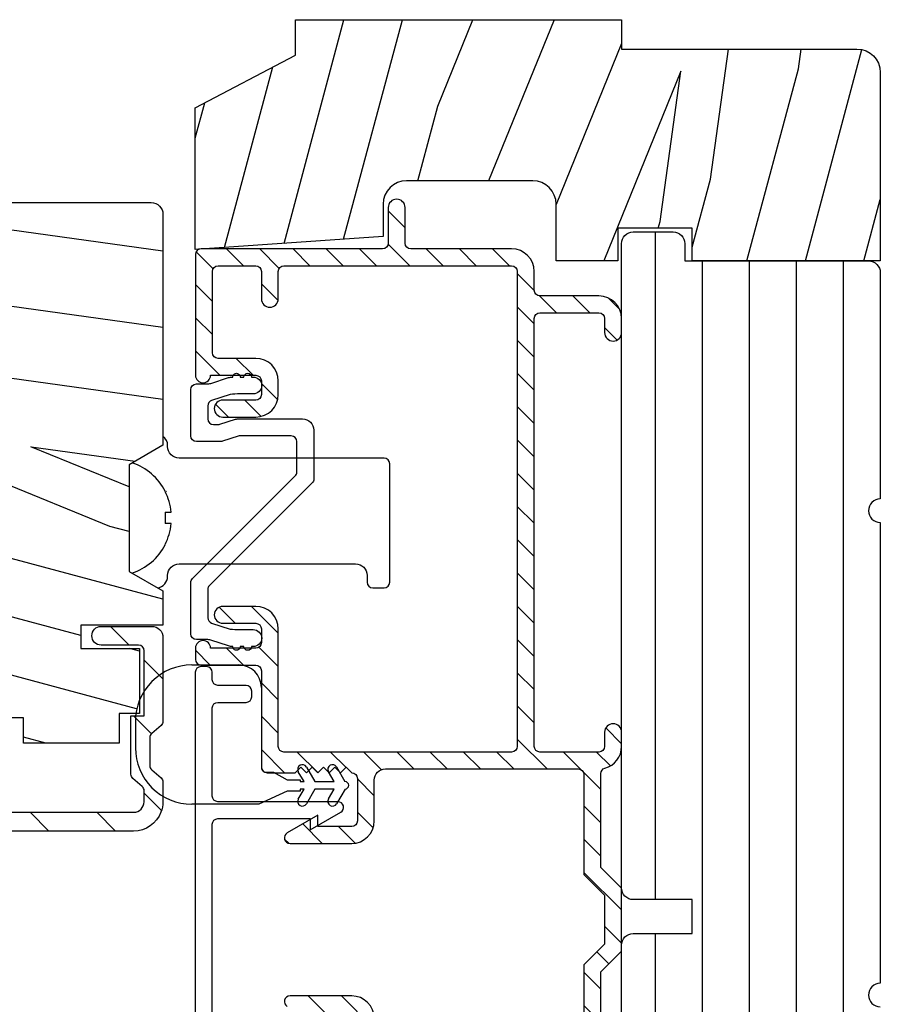
# Model space of a CAD drawing. Extents: x 0 to 108, y 0 to 114.
# Drawn here: x 17 to 19, y 85 to 88 of the extents above; entities that cross this region are included whole.
import ezdxf

# ---------------------------------------------------------------- set-up
doc = ezdxf.new("R2010")
doc.units = 0
doc.header["$LTSCALE"] = 6
doc.header["$MEASUREMENT"] = 0
doc.layers.add('A-DETL-CUT', color=6, linetype='CONTINUOUS')

msp = doc.modelspace()

# ---------------------------------------------------------------- hatches: boundary and pattern name
at = {"layer": 'A-DETL-CUT'}
h = msp.add_hatch(dxfattribs=at)
h.set_pattern_fill('PGRAIN', color=256, scale=0.05, angle=15, style=0)
h.set_pattern_definition([(165, (32.2806, 58.1742), (0.38823, 1.44889), [0.8, -5.2]), (165, (32.3194, 58.3191), (0.38823, 1.44889), [1.14362, -4.85638]), (165, (32.3583, 58.464), (0.38823, 1.44889), [1.45736, -4.54264]), (165, (32.397, 58.6089), (0.38823, 1.44889), [1.45736, -4.54264]), (165, (32.4359, 58.7538), (0.38823, 1.44889), [1.14362, -4.85638]), (165, (32.4747, 58.8986), (0.38823, 1.44889), [0.8, -5.2]), (165, (32.5135, 59.0435), (0.38823, 1.44889), [1.05231, -4.94769]), (165, (32.5524, 59.1884), (0.38823, 1.44889), [4.28626, -1.71374]), (165, (32.5912, 59.3333), (0.38823, 1.44889), [3.94264, -2.05736]), (165, (32.63, 59.4782), (0.38823, 1.44889), [0.61921, -5.38079]), (165, (30.7092, 58.4917), (0.38823, 1.44889), [0.45736, -5.54264]), (165, (30.629, 58.6961), (0.38823, 1.44889), [0.54023, -5.45977]), (165, (30.3653, 58.9221), (0.38823, 1.44889), [0.22756, -5.77244]), (165, (30.4421, 59.2086), (0.38823, 1.44889), [0.22756, -5.77244]), (165, (30.7835, 59.2725), (0.38823, 1.44889), [0.54023, -5.45977]), (165, (30.9551, 59.4093), (0.38823, 1.44889), [0.45736, -5.54264]), (165, (31.1237, 59.4677), (0.38823, 1.44889), [0.80533, -5.19467]), (165, (31.6326, 59.6937), (0.38823, 1.44889), [2.78079, -3.21921]), (165, (29.5206, 58.9137), (0.38823, 1.44889), [0.14264, -5.85736]), (165, (29.5594, 59.0586), (0.38823, 1.44889), [0.34306, -5.65694]), (165, (29.5983, 59.2035), (0.38823, 1.44889), [0.67293, -5.32707]), (165, (29.637, 59.3484), (0.38823, 1.44889), [1.08527, -4.91473]), (165, (29.6759, 59.4933), (0.38823, 1.44889), [1.4289, -4.5711]), (165, (29.7147, 59.6382), (0.38823, 1.44889), [1.74264, -4.25736]), (165, (29.9465, 59.7314), (0.38823, 1.44889), [1.94236, -4.05764]), (165, (28.0301, 59.3131), (0.38823, 1.44889), [0.39958, -5.60042]), (165, (28.0706, 59.499), (0.38823, 1.44889), [0.71144, -5.28856]), (165, (27.7902, 59.7398), (0.38823, 1.44889), [0.45736, -5.54264]), (165, (27.71, 59.9441), (0.38823, 1.44889), [0.54023, -5.45977]), (165, (27.4463, 60.1702), (0.38823, 1.44889), [0.22756, -5.77244]), (165, (27.523, 60.4566), (0.38823, 1.44889), [0.22756, -5.77244]), (165, (27.8644, 60.5205), (0.38823, 1.44889), [0.54023, -5.45977]), (165, (28.036, 60.6574), (0.38823, 1.44889), [0.45736, -5.54264]), (157.875, (30.9894, 58.98606), (-5.795555, 1.552914), [0.59078, -11.5026]), (157.875, (31.33125, 59.04974), (-5.795555, 1.552914), [0.59132, -11.50206]), (157.875, (31.702, 59.1057), (-5.795555, 1.552914), [0.80623, -11.28716]), (157.875, (31.4971, 59.3159), (-5.795555, 1.552914), [0.40311, -11.69027]), (157.875, (30.2675, 58.6101), (-5.795555, 1.552914), [0.80623, -11.28716]), (157.875, (30.1072, 58.8359), (-5.795555, 1.552914), [0.59132, -11.50206]), (157.875, (30.1455, 58.981), (-5.795555, 1.552914), [0.59078, -11.5026]), (157.875, (28.0703, 60.2341), (-5.795555, 1.552914), [0.59078, -11.5026]), (157.875, (28.41216, 60.2978), (-5.795555, 1.552914), [0.59132, -11.50206]), (157.875, (28.7829, 60.35374), (-5.795555, 1.552914), [0.80623, -11.28716]), (157.875, (28.94655, 60.4134), (-5.795555, 1.552914), [0.40311, -11.69027]), (157.875, (27.0452, 59.4994), (-5.795555, 1.552914), [0.60467, -11.48872]), (157.875, (27.64416, 59.4165), (-5.795555, 1.552914), [1.20934, -10.88405]), (157.875, (27.3834, 59.6832), (-5.795555, 1.552914), [0.88598, -11.2074]), (157.875, (27.3484, 59.8581), (-5.795555, 1.552914), [0.80623, -11.28716]), (157.875, (27.1881, 60.08396), (-5.795555, 1.552914), [0.59132, -11.50206]), (157.875, (27.22645, 60.22905), (-5.795555, 1.552914), [0.59078, -11.5026]), (352.125, (29.6371, 59.3484), (5.795555, -1.552914), [0.59078, -11.5026]), (172.125, (31.5079, 58.38125), (-5.795555, 1.552914), [0.80623, -11.28716]), (172.125, (31.2148, 58.6151), (-5.795555, 1.552914), [0.59132, -11.50206]), (172.125, (30.95055, 58.8412), (-5.795555, 1.552914), [0.59078, -11.5026]), (352.125, (29.6759, 59.4933), (5.795555, -1.552914), [0.59132, -11.50206]), (352.125, (29.7147, 59.6382), (5.795555, -1.552914), [0.80623, -11.28716]), (352.125, (29.94646, 59.7314), (5.795555, -1.552914), [0.40311, -11.69027]), (172.125, (32.0319, 59.6385), (-5.795555, 1.552914), [0.40311, -11.69027]), (352.125, (28.1849, 59.11635), (5.795555, -1.552914), [1.20934, -10.88405]), (352.125, (28.0301, 59.3131), (5.795555, -1.552914), [1.20934, -10.88405]), (352.125, (28.0706, 59.4991), (5.795555, -1.552914), [0.88598, -11.2074]), (172.125, (28.5888, 59.6293), (-5.795555, 1.552914), [0.80623, -11.28716]), (172.125, (28.2957, 59.8631), (-5.795555, 1.552914), [0.59132, -11.50206]), (172.125, (28.03146, 60.0892), (-5.795555, 1.552914), [0.59078, -11.5026]), (352.125, (26.718, 60.59645), (5.795555, -1.552914), [0.59078, -11.5026]), (352.125, (26.7568, 60.7413), (5.795555, -1.552914), [0.59132, -11.50206]), (352.125, (26.7956, 60.8862), (5.795555, -1.552914), [0.80623, -11.28716]), (352.125, (26.83446, 61.0311), (5.795555, -1.552914), [0.60467, -11.48872]), (165, (30.3942, 59.0297), (0.38823, 1.44889), [0.22756, -5.77244]), (165, (30.414, 59.1035), (0.38823, 1.44889), [0.22756, -5.77244]), (165, (27.475, 60.2777), (0.38823, 1.44889), [0.22756, -5.77244]), (165, (27.4948, 60.3515), (0.38823, 1.44889), [0.22756, -5.77244]), (172.125, (30.6993, 58.98744), (-5.795555, 1.552914), [0.30808, -11.7853]), (157.875, (30.6993, 58.98744), (-5.795555, 1.552914), [0.30808, -11.7853]), (352.125, (29.88895, 59.2046), (5.795555, -1.552914), [0.30808, -11.7853]), (157.875, (30.17435, 59.08855), (-5.795555, 1.552914), [0.30808, -11.7853]), (172.125, (27.78024, 60.2355), (-5.795555, 1.552914), [0.30808, -11.7853]), (157.875, (27.78024, 60.2355), (-5.795555, 1.552914), [0.30808, -11.7853]), (352.125, (26.9699, 60.4526), (5.795555, -1.552914), [0.30808, -11.7853]), (157.875, (27.25526, 60.3366), (-5.795555, 1.552914), [0.30808, -11.7853])])
h.paths.add_polyline_path([(16.453215, 86.912318), (16.363215, 86.963818), (16.363215, 87.577818, -0.41421356), (16.394215, 87.608818), (17.332215, 87.608818, -0.41421356), (17.363215, 87.577818), (17.363215, 86.963818), (17.273215, 86.912318), (17.273215, 86.628318), (17.363215, 86.576818), (17.363215, 86.485818), (17.145215, 86.485818), (17.145215, 86.423818), (17.301215, 86.423818), (17.301215, 86.287606, 0.06396658), (17.290837, 86.250818), (17.247215, 86.250818), (17.247215, 86.172818), (16.992715, 86.172818), (16.992715, 86.239818), (16.733715, 86.239818), (16.733715, 86.172818), (16.479215, 86.172818), (16.479215, 86.250818), (16.425215, 86.250818), (16.425215, 86.423818), (16.581215, 86.423818), (16.581215, 86.485818), (16.363215, 86.485818), (16.363215, 86.576818), (16.453215, 86.628318)])
h = msp.add_hatch(dxfattribs=at)
h.set_pattern_fill('ANSI31', color=256, scale=0.5, style=0)
h.set_pattern_definition([(135, (30.782093, 5.02764), (0.044194174, 0.044194174), [])])
edge = h.paths.add_edge_path()
edge.add_arc((17.464715, 84.393847), 0.015, 450, 540)
edge.add_line((17.449715, 84.393847), (17.449715, 84.296847))
edge.add_arc((17.464715, 84.296847), 0.015, 540, 630)
edge.add_line((17.464715, 84.281847), (17.504715, 84.281847))
edge.add_arc((17.504715, 84.266847), 0.015, 360, 450, ccw=False)
edge.add_line((17.519715, 84.266847), (17.519715, 84.057751))
edge.add_line((17.519715, 84.057751), (17.547187, 84.047752))
edge.add_arc((17.552317, 84.061847), 0.015, 250, 363.822554)
edge.add_line((17.567284, 84.062847), (17.609715, 84.062847))
edge.add_arc((17.609715, 84.047847), 0.015, 360, 450, ccw=False)
edge.add_line((17.624715, 84.047847), (17.624715, 83.980847))
edge.add_arc((17.609715, 83.980847), 0.015, 270, 360, ccw=False)
edge.add_line((17.609715, 83.965847), (17.579715, 83.965847))
edge.add_arc((17.579715, 83.905847), 0.06, 450, 540)
edge.add_line((17.519715, 83.905847), (17.519715, 83.751847))
edge.add_arc((17.504715, 83.751847), 0.015, 270, 360, ccw=False)
edge.add_line((17.504715, 83.736847), (17.449715, 83.736847))
edge.add_line((17.449715, 83.736847), (17.449715, 83.781847))
edge.add_line((17.449715, 83.781847), (17.409715, 83.781847))
edge.add_line((17.409715, 83.781847), (17.389715, 83.736847))
edge.add_line((17.389715, 83.736847), (17.145465, 83.736847))
edge.add_arc((17.145465, 83.714347), 0.0225, 450, 630)
edge.add_line((17.145465, 83.691847), (17.182579, 83.691847))
edge.add_line((17.182579, 83.691847), (17.182579, 83.64024))
edge.add_arc((17.205079, 83.64024), 0.0225, 540, 720)
edge.add_line((17.227579, 83.64024), (17.227579, 83.691847))
edge.add_line((17.227579, 83.691847), (17.504715, 83.691847))
edge.add_arc((17.504715, 83.751847), 0.06, 270, 360)
edge.add_line((17.564715, 83.751847), (17.564715, 83.905847))
edge.add_arc((17.579715, 83.905847), 0.015, 450, 540, ccw=False)
edge.add_line((17.579715, 83.920847), (17.950715, 83.920847))
edge.add_arc((17.950715, 83.905847), 0.015, 360, 450, ccw=False)
edge.add_line((17.965715, 83.905847), (17.965715, 83.836347))
edge.add_arc((17.988215, 83.836347), 0.0225, 540, 720)
edge.add_line((18.010715, 83.836347), (18.010715, 83.905847))
edge.add_arc((18.025715, 83.905847), 0.015, 450, 540, ccw=False)
edge.add_line((18.025715, 83.920847), (18.289715, 83.920847))
edge.add_arc((18.289715, 83.980847), 0.06, 270, 360)
edge.add_line((18.349715, 83.980847), (18.349715, 84.030847))
edge.add_arc((18.364715, 84.030847), 0.015, 450, 540, ccw=False)
edge.add_line((18.364715, 84.045847), (18.521715, 84.045847))
edge.add_arc((18.521715, 84.105847), 0.06, 270, 360)
edge.add_line((18.581715, 84.105847), (18.581715, 84.143347))
edge.add_arc((18.559215, 84.143347), 0.0225, 360, 540)
edge.add_line((18.536715, 84.143347), (18.536715, 84.105847))
edge.add_arc((18.521715, 84.105847), 0.015, 270, 360, ccw=False)
edge.add_line((18.521715, 84.090847), (18.364715, 84.090847))
edge.add_arc((18.364715, 84.105847), 0.015, 180, 270, ccw=False)
edge.add_line((18.349715, 84.105847), (18.349715, 85.242847))
edge.add_arc((18.364715, 85.242847), 0.015, 90, 180, ccw=False)
edge.add_line((18.364715, 85.257847), (18.521715, 85.257847))
edge.add_arc((18.521715, 85.242847), 0.015, 360, 450, ccw=False)
edge.add_line((18.536715, 85.242847), (18.536715, 85.152347))
edge.add_arc((18.559215, 85.152347), 0.0225, 540, 720)
edge.add_line((18.581715, 85.152347), (18.581715, 85.224847))
edge.add_arc((18.62125, 85.226786), 0.039582, 128.304663, 182.807428, ccw=False)
edge.add_line((18.596715, 85.257847), (18.684215, 85.257847))
edge.add_arc((18.684215, 85.280347), 0.0225, 270, 450)
edge.add_line((18.684215, 85.302847), (18.541715, 85.302847))
edge.add_arc((18.541715, 85.317847), 0.015, 180, 270, ccw=False)
edge.add_line((18.526715, 85.317847), (18.526715, 85.564707))
edge.add_line((18.526715, 85.564707), (18.581715, 85.619707))
edge.add_line((18.581715, 85.619707), (18.581715, 85.786987))
edge.add_line((18.581715, 85.786987), (18.526715, 85.841987))
edge.add_line((18.526715, 85.841987), (18.526715, 86.091563))
edge.add_arc((18.541715, 86.091563), 0.015, 465.46601, 540, ccw=False)
edge.add_arc((18.521715, 86.163847), 0.06, 285.46601, 360)
edge.add_line((18.581715, 86.163847), (18.581715, 86.201347))
edge.add_arc((18.559215, 86.201347), 0.0225, 360, 540)
edge.add_line((18.536715, 86.201347), (18.536715, 86.163847))
edge.add_arc((18.521715, 86.163847), 0.015, 270, 360, ccw=False)
edge.add_line((18.521715, 86.148847), (18.364715, 86.148847))
edge.add_arc((18.364715, 86.163847), 0.015, 180, 270, ccw=False)
edge.add_line((18.349715, 86.163847), (18.349715, 87.300847))
edge.add_arc((18.364715, 87.300847), 0.015, 450, 540, ccw=False)
edge.add_line((18.364715, 87.315847), (18.521715, 87.315847))
edge.add_arc((18.521715, 87.300847), 0.015, 360, 450, ccw=False)
edge.add_line((18.536715, 87.300847), (18.536715, 87.263347))
edge.add_arc((18.559215, 87.263347), 0.0225, 540, 720)
edge.add_line((18.581715, 87.263347), (18.581715, 87.300847))
edge.add_arc((18.521715, 87.300847), 0.06, 360, 450)
edge.add_line((18.521715, 87.360847), (18.364715, 87.360847))
edge.add_arc((18.364715, 87.375847), 0.015, 180, 270, ccw=False)
edge.add_line((18.349715, 87.375847), (18.349715, 87.425847))
edge.add_arc((18.289715, 87.425847), 0.06, 360, 450)
edge.add_line((18.289715, 87.485847), (18.021715, 87.485847))
edge.add_arc((18.021715, 87.500847), 0.015, 180, 270, ccw=False)
edge.add_line((18.006715, 87.500847), (18.006715, 87.595347))
edge.add_arc((17.984215, 87.595347), 0.0225, 360, 540)
edge.add_line((17.961715, 87.595347), (17.961715, 87.500847))
edge.add_arc((17.946715, 87.500847), 0.015, 270, 360, ccw=False)
edge.add_line((17.946715, 87.485847), (17.464715, 87.485847))
edge.add_arc((17.464715, 87.470847), 0.015, 450, 540)
edge.add_line((17.449715, 87.470847), (17.449715, 87.149847))
edge.add_arc((17.469715, 87.149847), 0.02, 540, 720)
edge.add_line((17.489715, 87.149847), (17.609715, 87.149847))
edge.add_arc((17.609715, 87.134847), 0.015, 360, 450, ccw=False)
edge.add_line((17.624715, 87.134847), (17.624715, 87.098847))
edge.add_arc((17.609715, 87.098847), 0.015, 270, 360, ccw=False)
edge.add_line((17.609715, 87.083847), (17.522215, 87.083847))
edge.add_arc((17.522215, 87.061347), 0.0225, 450, 630)
edge.add_line((17.522215, 87.038847), (17.609715, 87.038847))
edge.add_arc((17.609715, 87.098847), 0.06, 270, 360)
edge.add_line((17.669715, 87.098847), (17.669715, 87.134847))
edge.add_arc((17.609715, 87.134847), 0.06, 360, 450)
edge.add_line((17.609715, 87.194847), (17.509715, 87.194847))
edge.add_arc((17.509715, 87.209847), 0.015, 180, 270, ccw=False)
edge.add_line((17.494715, 87.209847), (17.494715, 87.425847))
edge.add_arc((17.509715, 87.425847), 0.015, 90, 180, ccw=False)
edge.add_line((17.509715, 87.440847), (17.609715, 87.440847))
edge.add_arc((17.609715, 87.425847), 0.015, 360, 450, ccw=False)
edge.add_line((17.624715, 87.425847), (17.624715, 87.353347))
edge.add_arc((17.647215, 87.353347), 0.0225, 540, 720)
edge.add_line((17.669715, 87.353347), (17.669715, 87.425847))
edge.add_arc((17.684715, 87.425847), 0.015, 90, 180, ccw=False)
edge.add_line((17.684715, 87.440847), (18.289715, 87.440847))
edge.add_arc((18.289715, 87.425847), 0.015, 360, 450, ccw=False)
edge.add_line((18.304715, 87.425847), (18.304715, 86.163847))
edge.add_arc((18.289715, 86.163847), 0.015, 270, 360, ccw=False)
edge.add_line((18.289715, 86.148847), (17.684715, 86.148847))
edge.add_arc((17.684715, 86.163847), 0.015, 180, 270, ccw=False)
edge.add_line((17.669715, 86.163847), (17.669715, 86.475847))
edge.add_arc((17.609715, 86.475847), 0.06, 360, 450)
edge.add_line((17.609715, 86.535847), (17.522215, 86.535847))
edge.add_arc((17.522215, 86.513347), 0.0225, 450, 630)
edge.add_line((17.522215, 86.490847), (17.609715, 86.490847))
edge.add_arc((17.609715, 86.475847), 0.015, 360, 450, ccw=False)
edge.add_line((17.624715, 86.475847), (17.624715, 86.439847))
edge.add_arc((17.609715, 86.439847), 0.015, 270, 360, ccw=False)
edge.add_line((17.609715, 86.424847), (17.489715, 86.424847))
edge.add_arc((17.469715, 86.424847), 0.02, 360, 540)
edge.add_line((17.449715, 86.424847), (17.449715, 86.394847))
edge.add_arc((17.464715, 86.394847), 0.015, 180, 270)
edge.add_line((17.464715, 86.379847), (17.609715, 86.379847))
edge.add_arc((17.609715, 86.364847), 0.015, 360, 450, ccw=False)
edge.add_line((17.624715, 86.364847), (17.624715, 86.108847))
edge.add_arc((17.639715, 86.108847), 0.015, 180, 270)
edge.add_line((17.639715, 86.093847), (17.71466, 86.093847))
edge.add_line((17.71466, 86.093847), (17.729666, 86.108847))
edge.add_line((17.729666, 86.108847), (17.744671, 86.093847))
edge.add_line((17.744671, 86.093847), (17.759677, 86.108847))
edge.add_line((17.759677, 86.108847), (17.774682, 86.093847))
edge.add_line((17.774682, 86.093847), (17.789688, 86.108847))
edge.add_line((17.789688, 86.108847), (17.804693, 86.093847))
edge.add_line((17.804693, 86.093847), (17.819699, 86.108847))
edge.add_line((17.819699, 86.108847), (17.834704, 86.093847))
edge.add_line((17.834704, 86.093847), (17.84971, 86.108847))
edge.add_line((17.84971, 86.108847), (17.864715, 86.093847))
edge.add_arc((17.864715, 86.078847), 0.015, 360, 450, ccw=False)
edge.add_line((17.879715, 86.078847), (17.879715, 85.965847))
edge.add_arc((17.864715, 85.965847), 0.015, 270, 360, ccw=False)
edge.add_line((17.864715, 85.950847), (17.774715, 85.950847))
edge.add_line((17.774715, 85.950847), (17.774715, 85.980847))
edge.add_line((17.774715, 85.980847), (17.693292, 85.933837))
edge.add_arc((17.700792, 85.920847), 0.015, 480, 630)
edge.add_line((17.700792, 85.905847), (17.864715, 85.905847))
edge.add_arc((17.864715, 85.965847), 0.06, 270, 360)
edge.add_line((17.924715, 85.965847), (17.924715, 86.073847))
edge.add_arc((17.954715, 86.073847), 0.03, 90, 180, ccw=False)
edge.add_line((17.954715, 86.103847), (18.466715, 86.103847))
edge.add_arc((18.466715, 86.088847), 0.015, 360, 450, ccw=False)
edge.add_line((18.481715, 86.088847), (18.481715, 85.823347))
edge.add_line((18.481715, 85.823347), (18.536715, 85.768347))
edge.add_line((18.536715, 85.768347), (18.536715, 85.638347))
edge.add_line((18.536715, 85.638347), (18.481715, 85.583347))
edge.add_line((18.481715, 85.583347), (18.481715, 85.317847))
edge.add_arc((18.466715, 85.317847), 0.015, 270, 360, ccw=False)
edge.add_line((18.466715, 85.302847), (17.954715, 85.302847))
edge.add_arc((17.954715, 85.332847), 0.03, 180, 270, ccw=False)
edge.add_line((17.924715, 85.332847), (17.924715, 85.440847))
edge.add_arc((17.864715, 85.440847), 0.06, 360, 450)
edge.add_line((17.864715, 85.500847), (17.700792, 85.500847))
edge.add_arc((17.700792, 85.485847), 0.015, 450, 600)
edge.add_line((17.693292, 85.472857), (17.774715, 85.425847))
edge.add_line((17.774715, 85.425847), (17.774715, 85.455847))
edge.add_line((17.774715, 85.455847), (17.864715, 85.455847))
edge.add_arc((17.864715, 85.440847), 0.015, 360, 450, ccw=False)
edge.add_line((17.879715, 85.440847), (17.879715, 85.327847))
edge.add_arc((17.864715, 85.327847), 0.015, 270, 360, ccw=False)
edge.add_line((17.864715, 85.312847), (17.84971, 85.297847))
edge.add_line((17.84971, 85.297847), (17.834704, 85.312847))
edge.add_line((17.834704, 85.312847), (17.819699, 85.297847))
edge.add_line((17.819699, 85.297847), (17.804693, 85.312847))
edge.add_line((17.804693, 85.312847), (17.789688, 85.297847))
edge.add_line((17.789688, 85.297847), (17.774682, 85.312847))
edge.add_line((17.774682, 85.312847), (17.759677, 85.297847))
edge.add_line((17.759677, 85.297847), (17.744671, 85.312847))
edge.add_line((17.744671, 85.312847), (17.729666, 85.297847))
edge.add_line((17.729666, 85.297847), (17.71466, 85.312847))
edge.add_line((17.71466, 85.312847), (17.639715, 85.312847))
edge.add_arc((17.639715, 85.297847), 0.015, 450, 540)
edge.add_line((17.624715, 85.297847), (17.624715, 85.041847))
edge.add_arc((17.609715, 85.041847), 0.015, 270, 360, ccw=False)
edge.add_line((17.609715, 85.026847), (17.464715, 85.026847))
edge.add_arc((17.464715, 85.011847), 0.015, 450, 540)
edge.add_line((17.449715, 85.011847), (17.449715, 84.827847))
edge.add_arc((17.464715, 84.827847), 0.015, 540, 630)
edge.add_line((17.464715, 84.812847), (17.608215, 84.812847))
edge.add_arc((17.608215, 84.835347), 0.0225, 270, 450)
edge.add_line((17.608215, 84.857847), (17.509715, 84.857847))
edge.add_arc((17.509715, 84.872847), 0.015, 180, 270, ccw=False)
edge.add_line((17.494715, 84.872847), (17.494715, 84.966847))
edge.add_arc((17.509715, 84.966847), 0.015, 450, 540, ccw=False)
edge.add_line((17.509715, 84.981847), (17.609715, 84.981847))
edge.add_arc((17.609715, 85.041847), 0.06, 270, 360)
edge.add_line((17.669715, 85.041847), (17.669715, 85.242847))
edge.add_arc((17.684715, 85.242847), 0.015, 450, 540, ccw=False)
edge.add_line((17.684715, 85.257847), (18.289715, 85.257847))
edge.add_arc((18.289715, 85.242847), 0.015, 360, 450, ccw=False)
edge.add_line((18.304715, 85.242847), (18.304715, 83.980847))
edge.add_arc((18.289715, 83.980847), 0.015, 270, 360, ccw=False)
edge.add_line((18.289715, 83.965847), (17.684715, 83.965847))
edge.add_arc((17.684715, 83.980847), 0.015, 180, 270, ccw=False)
edge.add_line((17.669715, 83.980847), (17.669715, 84.047847))
edge.add_arc((17.609715, 84.047847), 0.06, 360, 450)
edge.add_line((17.609715, 84.107847), (17.579715, 84.107847))
edge.add_arc((17.579715, 84.122847), 0.015, 180, 270, ccw=False)
edge.add_line((17.564715, 84.122847), (17.564715, 84.266847))
edge.add_arc((17.504715, 84.266847), 0.06, 360, 446.177446)
edge.add_arc((17.509715, 84.34168), 0.015, 180, 266.177446, ccw=False)
edge.add_line((17.494715, 84.34168), (17.494715, 84.348847))
edge.add_arc((17.509715, 84.348847), 0.015, 90, 180, ccw=False)
edge.add_line((17.509715, 84.363847), (17.608215, 84.363847))
edge.add_arc((17.608215, 84.386347), 0.0225, 270, 450)
edge.add_line((17.608215, 84.408847), (17.464715, 84.408847))
h = msp.add_hatch(dxfattribs=at)
h.set_pattern_fill('ANSI31', color=256, angle=45, style=0)
h.set_pattern_definition([(90, (-1.70335, 58.02931), (-0.125, 0), [])])
h.paths.add_polyline_path([(18.581715, 85.78779, 0.41421356), (18.612965, 85.75654), (18.769215, 85.75654), (18.769215, 85.66654), (18.612965, 85.66654, 0.41421356), (18.581715, 85.63529), (18.581715, 85.372068, 0.41421356), (18.612965, 85.340818), (18.706715, 85.340818), (18.706715, 85.215818), (18.612965, 85.215818, 0.41421356), (18.581715, 85.184568), (18.581715, 83.862068, 0.41421356), (18.612965, 83.830818), (18.769215, 83.830818), (18.769215, 83.752818), (18.675465, 83.752818, 0.41421356), (18.644215, 83.721568), (18.644215, 83.283068, 0.41421356), (18.675465, 83.251818), (18.956715, 83.251818), (18.956715, 83.351818), (19.164965, 83.351818, 0.41421356), (19.196215, 83.383068), (19.196215, 83.789568, 0.41421356), (19.164965, 83.820818), (19.081715, 83.820818), (19.081715, 83.898818), (19.237965, 83.898818, 0.41421356), (19.269215, 83.930068), (19.269215, 85.471818, -1), (19.269215, 85.534318), (19.269215, 86.758818, -1), (19.269215, 86.821318), (19.269215, 87.422568, 0.41421356), (19.237965, 87.453818), (18.749715, 87.453818), (18.749715, 87.499568, 0.41421356), (18.718465, 87.530818), (18.612965, 87.530818, 0.41421356), (18.581715, 87.499568)])
h = msp.add_hatch(dxfattribs=at)
h.set_pattern_fill('ANSI31', color=256, style=0)
h.set_pattern_definition([(135, (32.24178, 58.02931), (0.08838835, 0.08838835), [])])
h.paths.add_polyline_path([(16.019215, 85.938818, -0.41421356), (16.004215, 85.953818), (16.004215, 85.988818), (16.004215, 86.024762, 0.27845947), (15.996201, 86.038036), (15.746229, 86.1696, -0.27845947), (15.738215, 86.182874), (15.738215, 86.236318, -0.41421356), (15.753215, 86.251318), (16.333215, 86.251318), (16.363215, 86.251318), (16.363215, 86.313818), (16.363215, 86.467818, -0.41421356), (16.378215, 86.482818), (16.524215, 86.482818, -1), (16.524215, 86.432818), (16.428215, 86.432818, 0.41421356), (16.413215, 86.417818), (16.413215, 86.282818), (16.413215, 86.281318, -0.41421356), (16.333215, 86.201318), (15.874262, 86.201318, 0.78298369), (15.864947, 86.16362), (16.046201, 86.068223, -0.27845947), (16.054215, 86.054949), (16.054215, 86.003818, 0.41421356), (16.069215, 85.988818), (17.285215, 85.988818, 0.41421356), (17.313215, 86.016818), (17.313215, 86.046, 0.21712128), (17.308056, 86.057321), (17.283374, 86.078776, -0.21712128), (17.278215, 86.090097), (17.278215, 86.244779), (17.290067, 86.244779, 0.02665718), (17.289215, 86.228818), (17.289215, 86.158818, 0.26588296), (17.363215, 86.029497), (17.363215, 86.016818, -0.09205087), (17.358016, 85.988818, -0.3103302), (17.285215, 85.938818)])
h.paths.add_polyline_path([(17.298215, 86.432818), (17.199215, 86.432818, -1), (17.199215, 86.482818), (17.333215, 86.482818, -0.41421356), (17.363215, 86.452818), (17.363215, 86.35814, 0.11702212), (17.313215, 86.310206), (17.313215, 86.417818, 0.41421356)], flags=16)
h.paths.add_polyline_path([(17.363215, 86.23085, -0.21712128), (17.358056, 86.219529), (17.333374, 86.198074, 0.21712128), (17.328215, 86.186753), (17.328215, 86.112883, 0.21712128), (17.333374, 86.101563), (17.358056, 86.080107, -0.21712128), (17.363215, 86.068786), (17.363215, 86.029497, -0.26588296), (17.289215, 86.158818), (17.289215, 86.228818, -0.02665718), (17.290067, 86.244779), (17.313215, 86.244779), (17.313215, 86.282818), (17.313215, 86.310206, -0.11702212), (17.363215, 86.35814), (17.363215, 86.282818)], flags=17)

# ---------------------------------------------------------------- linework, layer by layer
for p, q in [((17.684942, 87.500302), (17.844242, 88.094818)), ((17.843198, 87.511368), (17.999533, 88.094818)), ((18.093202, 87.864842), (18.186703, 88.094818)), ((18.402586, 88.094818), (18.228576, 87.666818)), ((18.581715, 88.031576), (18.407937, 87.604146)), ((18.817647, 87.670728), (18.865517, 88.016818)), ((19.051471, 87.963815), (19.058802, 88.016818)), ((19.070109, 87.453818), (19.220574, 88.015362)), ((17.526685, 87.489235), (17.655316, 87.969292)), ((18.914818, 87.453818), (19.051471, 87.963815)), ((18.739368, 87.958144), (18.534326, 87.453818)), ((18.684137, 87.558833), (18.739369, 87.958144)), ((17.449215, 87.77967), (17.474529, 87.874141)), ((18.040142, 87.666818), (18.093203, 87.864842)), ((18.769215, 87.489977), (18.817647, 87.670728)), ((19.225401, 87.453818), (19.269215, 87.617336)), ((18.67931, 87.540818), (18.684137, 87.558833)), ((17.37184, 86.841392), (17.372411, 86.841877)), ((17.36884, 86.785818), (17.385252, 86.785818)), ((17.385252, 86.755818), (17.36884, 86.755818)), ((17.439862, 86.380091), (17.564862, 86.380164)), ((17.624897, 86.320199), (17.625022, 86.107199)), ((17.28995, 86.230003), (17.289991, 86.160003)), ((17.744516, 86.109019), (17.766911, 86.070282)), ((17.824516, 86.109066), (17.846911, 86.070329)), ((17.637029, 86.095206), (17.657029, 86.095218)), ((17.657029, 86.095218), (17.693041, 86.075239)), ((17.738044, 86.070265), (17.722873, 86.096506)), ((17.818044, 86.070312), (17.802873, 86.096553)), ((17.693041, 86.075239), (17.728041, 86.075259)), ((17.728041, 86.075259), (17.728044, 86.070259)), ((17.728044, 86.070259), (17.738044, 86.070265)), ((17.766911, 86.070282), (17.818044, 86.070312)), ((17.693058, 86.045239), (17.618021, 86.010195)), ((17.728058, 86.045259), (17.693058, 86.045239)), ((17.722915, 86.024006), (17.738055, 86.050265)), ((17.738055, 86.050265), (17.728055, 86.050259)), ((17.728055, 86.050259), (17.728058, 86.045259)), ((17.766923, 86.050282), (17.744573, 86.011519)), ((17.818055, 86.050312), (17.766923, 86.050282)), ((17.802915, 86.024053), (17.818055, 86.050312)), ((17.846923, 86.050329), (17.824573, 86.011566)), ((17.618021, 86.010195), (17.440079, 86.010091))]:
    msp.add_line(p, q, dxfattribs=at)
for points in [[(18.407937, 87.453818), (18.407937, 87.604818, 0.41421356), (18.345937, 87.666818), (18.010715, 87.666818, 0.41421356), (17.948215, 87.604318), (17.948215, 87.518712), (17.449215, 87.483818), (17.449215, 87.860818), (17.715215, 88.000818), (17.715215, 88.094818), (18.581715, 88.094818), (18.581715, 88.016818), (19.207215, 88.016818, -0.41421356), (19.269215, 87.954818), (19.269215, 87.453818), (18.769215, 87.453818), (18.769215, 87.540818), (18.571715, 87.540818), (18.571715, 87.453818)], [(17.497215, 87.01886), (17.509839, 87.01886, 0.07870171), (17.514475, 87.019594), (17.556121, 87.033125, -0.07870171), (17.560756, 87.03386), (17.733965, 87.03386, -0.41421356), (17.763965, 87.00386), (17.763965, 86.87448, -0.19891237), (17.759572, 86.863873), (17.484035, 86.588336, 0.07976054), (17.482215, 86.583943), (17.482215, 86.50582, 0.3249197), (17.49258, 86.491554), (17.541615, 86.475622, 0.0292789), (17.567641, 86.474104), (17.603016, 86.474104, -1), (17.603016, 86.429104), (17.598516, 86.429104, -1), (17.578516, 86.429104), (17.568516, 86.429104, -1.00161848), (17.548516, 86.429137, -0.05088433), (17.537655, 86.430622), (17.490057, 86.446087, 0.07870171), (17.480478, 86.447604), (17.452215, 86.447604, -0.41421356), (17.437215, 86.462604), (17.437215, 86.598943, -0.19891237), (17.441609, 86.609549), (17.714572, 86.882513, 0.19891237), (17.718965, 86.893119), (17.718965, 86.97386, 0.41421356), (17.703965, 86.98886), (17.567884, 86.98886, 0.07870171), (17.563248, 86.988125), (17.521602, 86.974594, -0.07870171), (17.516967, 86.97386), (17.452215, 86.97386, -0.41421356), (17.437215, 86.98886), (17.437215, 87.111847, -0.41421356), (17.452215, 87.126847), (17.480478, 87.126847, 0.07870171), (17.490057, 87.128364), (17.537655, 87.14383, -0.05088433), (17.548516, 87.145315, -1.00161848), (17.568516, 87.145347), (17.578516, 87.145347, -1), (17.598516, 87.145347), (17.603016, 87.145347, -1), (17.603016, 87.100347), (17.567641, 87.100347, 0.0292789), (17.541615, 87.09883), (17.49258, 87.082897, 0.3249197), (17.482215, 87.068632), (17.482215, 87.03386, 0.41421356)]]:
    msp.add_lwpolyline(points, format="xyb", close=True, dxfattribs=at)
for points in [[(16.394215, 87.608818), (17.332215, 87.608818, -0.41421356), (17.363215, 87.577818), (17.363215, 86.963818), (17.273215, 86.912318), (17.273215, 86.628318), (17.363215, 86.576818), (17.363215, 86.485818), (17.145215, 86.485818), (17.145215, 86.423818), (17.301215, 86.423818), (17.301215, 86.250818), (17.247215, 86.250818), (17.247215, 86.172818), (16.992715, 86.172818), (16.992715, 86.239818), (16.733715, 86.239818)], [(18.526715, 85.317847), (18.526715, 85.564707), (18.581715, 85.619707), (18.581715, 85.786987), (18.526715, 85.841987), (18.526715, 86.091563, -0.33718817), (18.537715, 86.10602, 0.33718817), (18.581715, 86.163847), (18.581715, 86.201347, 1), (18.536715, 86.201347), (18.536715, 86.163847, -0.41421356), (18.521715, 86.148847), (18.364715, 86.148847, -0.41421356), (18.349715, 86.163847), (18.349715, 87.300847, -0.41421356), (18.364715, 87.315847), (18.521715, 87.315847, -0.41421356), (18.536715, 87.300847), (18.536715, 87.263347, 1), (18.581715, 87.263347), (18.581715, 87.300847, 0.41421356), (18.521715, 87.360847), (18.364715, 87.360847, -0.41421356), (18.349715, 87.375847), (18.349715, 87.425847, 0.41421356), (18.289715, 87.485847), (18.021715, 87.485847, -0.41421356), (18.006715, 87.500847), (18.006715, 87.595347, 1), (17.961715, 87.595347), (17.961715, 87.500847, -0.41421356), (17.946715, 87.485847), (17.464715, 87.485847, 0.41421356), (17.449715, 87.470847), (17.449715, 87.149847, 1), (17.489715, 87.149847), (17.609715, 87.149847, -0.41421356), (17.624715, 87.134847), (17.624715, 87.098847, -0.41421356), (17.609715, 87.083847), (17.522215, 87.083847, 1), (17.522215, 87.038847), (17.609715, 87.038847, 0.41421356), (17.669715, 87.098847), (17.669715, 87.134847, 0.41421356), (17.609715, 87.194847), (17.509715, 87.194847, -0.41421356), (17.494715, 87.209847), (17.494715, 87.425847, -0.41421356), (17.509715, 87.440847), (17.609715, 87.440847, -0.41421356), (17.624715, 87.425847), (17.624715, 87.353347, 1), (17.669715, 87.353347), (17.669715, 87.425847, -0.41421356), (17.684715, 87.440847), (18.289715, 87.440847, -0.41421356), (18.304715, 87.425847), (18.304715, 86.163847, -0.41421356), (18.289715, 86.148847), (17.684715, 86.148847, -0.41421356), (17.669715, 86.163847), (17.669715, 86.475847, 0.41421356), (17.609715, 86.535847), (17.522215, 86.535847, 1), (17.522215, 86.490847), (17.609715, 86.490847, -0.41421356), (17.624715, 86.475847), (17.624715, 86.439847, -0.41421356), (17.609715, 86.424847), (17.489715, 86.424847, 1), (17.449715, 86.424847), (17.449715, 86.394847, 0.41421356), (17.464715, 86.379847), (17.609715, 86.379847, -0.41421356), (17.624715, 86.364847), (17.624715, 86.108847, 0.41421356), (17.639715, 86.093847), (17.71466, 86.093847), (17.729666, 86.108847), (17.744671, 86.093847), (17.759677, 86.108847), (17.774682, 86.093847), (17.789688, 86.108847), (17.804693, 86.093847), (17.819699, 86.108847), (17.834704, 86.093847), (17.84971, 86.108847), (17.864715, 86.093847, -0.41421356), (17.879715, 86.078847), (17.879715, 85.965847, -0.41421356), (17.864715, 85.950847), (17.774715, 85.950847), (17.774715, 85.980847), (17.693292, 85.933837, 0.76732699), (17.700792, 85.905847), (17.864715, 85.905847, 0.41421356), (17.924715, 85.965847), (17.924715, 86.073847, -0.41421356), (17.954715, 86.103847), (18.466715, 86.103847, -0.41421356), (18.481715, 86.088847), (18.481715, 85.823347), (18.536715, 85.768347), (18.536715, 85.638347), (18.481715, 85.583347), (18.481715, 85.317847, -0.41421356)], [(18.581715, 85.372068), (18.581715, 85.63529, -0.41421356), (18.612965, 85.66654), (18.769215, 85.66654), (18.769215, 85.75654), (18.612965, 85.75654, -0.41421356), (18.581715, 85.78779), (18.581715, 87.499568, -0.41421356), (18.612965, 87.530818), (18.718465, 87.530818, -0.41421356), (18.749715, 87.499568), (18.749715, 87.453818)], [(18.749715, 87.453818), (19.237965, 87.453818, -0.41421356), (19.269215, 87.422568), (19.269215, 86.821318, 1), (19.269215, 86.758818), (19.269215, 85.534318, 1), (19.269215, 85.471818)], [(17.348769, 86.585084, 0.37630063), (17.375715, 86.615818), (17.375715, 86.617818, -0.41421356), (17.406715, 86.648818), (17.874715, 86.648818, -0.41421356), (17.905715, 86.617818), (17.905715, 86.599818, 0.41421356), (17.920715, 86.584818), (17.950715, 86.584818, 0.41421356), (17.965715, 86.599818), (17.965715, 86.914818, 0.41421356), (17.950715, 86.929818), (17.406715, 86.929818, -0.41421356), (17.375715, 86.960818), (17.375715, 86.962818, 0.23713087), (17.363215, 86.987693)], [(16.069215, 85.988818), (17.285215, 85.988818, 0.41421356), (17.313215, 86.016818), (17.313215, 86.046, 0.21712128), (17.308056, 86.057321), (17.283374, 86.078776, -0.21712128), (17.278215, 86.090097), (17.278215, 86.244779), (17.313215, 86.244779), (17.313215, 86.282818), (17.313215, 86.417818, 0.41421356), (17.298215, 86.432818), (17.199215, 86.432818, -1), (17.199215, 86.482818), (17.333215, 86.482818, -0.41421356), (17.363215, 86.452818), (17.363215, 86.282818), (17.363215, 86.23085, -0.21712128), (17.358056, 86.219529), (17.333374, 86.198074, 0.21712128), (17.328215, 86.186753), (17.328215, 86.112883, 0.21712128), (17.333374, 86.101563), (17.358056, 86.080107, -0.21712128), (17.363215, 86.068786), (17.363215, 86.016818, -0.09205087), (17.358016, 85.988818), (17.358016, 85.988818, -0.3103302), (17.285215, 85.938818), (16.019215, 85.938818, -0.41421356)], [(17.494215, 85.456847), (17.494215, 85.956847, -0.41421356), (17.509215, 85.971847), (17.754215, 85.971847), (17.754215, 85.941847), (17.835638, 85.988857, 0.76732699), (17.828138, 86.016847), (17.509215, 86.016847, -0.41421356), (17.494215, 86.031847), (17.494215, 86.265847, -0.41421356), (17.509215, 86.280847), (17.584215, 86.280847, 0.41421356), (17.599215, 86.295847), (17.599215, 86.310847, 0.41421356), (17.584215, 86.325847), (17.509215, 86.325847, -0.41421356), (17.494215, 86.340847), (17.494215, 86.360847, 0.41421356), (17.479215, 86.375847), (17.464215, 86.375847, 0.41421356), (17.449215, 86.360847), (17.449215, 85.411847, 0.41421356)], [(17.924715, 85.440847, 0.41421356), (17.864715, 85.500847), (17.700792, 85.500847, 0.76732699), (17.693292, 85.472857)]]:
    msp.add_lwpolyline(points, format="xyb", dxfattribs=at)
for centre, radius, start, end in [((17.232163, 86.770818), 0.154552, 27.372423, 71.28737), ((17.232163, 86.770818), 0.153822, 5.596104, 27.309875), ((17.232163, 86.770818), 0.153822, 332.690125, 354.403896), ((17.232163, 86.770818), 0.154552, 288.281515, 332.627577), ((17.43995, 86.230091), 0.15, 90.033588, 180.033588), ((17.564897, 86.320164), 0.06, 0.033588, 90.033588), ((17.439991, 86.160091), 0.15, 180.033588, 270.033588), ((17.637022, 86.107206), 0.012, 180.033588, 270.033588), ((17.733695, 86.102763), 0.0125, 30.033588, 210.033588), ((17.813695, 86.10281), 0.0125, 30.033588, 210.033588), ((17.846917, 86.060329), 0.01, 270.033588, 90.033588), ((17.733744, 86.017763), 0.0125, 150.033588, 330.033588), ((17.813744, 86.01781), 0.0125, 150.033588, 330.033588)]:
    msp.add_arc(centre, radius, start, end, dxfattribs=at)
at = {"layer": 'A-DETL-CUT', "extrusion": (0, 0, -1)}
msp.add_ellipse((17.254595, 86.770818), major_axis=(0, 0.150615), ratio=0.76231164, start_param=1.47103951, end_param=1.67055314, dxfattribs=at)

doc.saveas('drawing.dxf')
